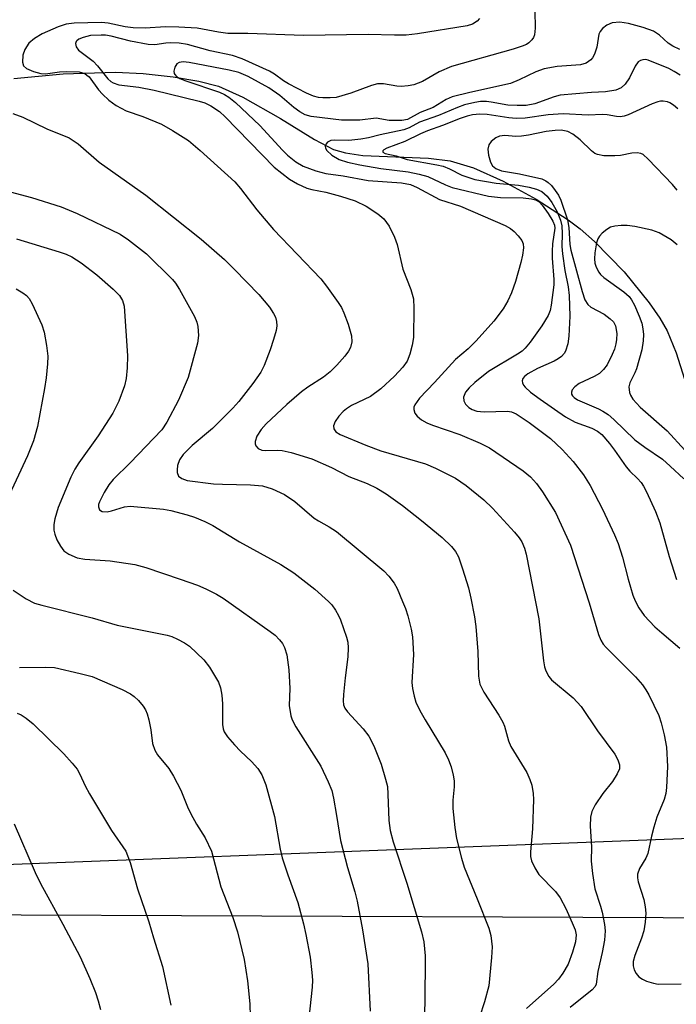
# Model space of a CAD drawing. Units: inches. Extents: x 1231767 to 1237767, y 533455 to 537455.
# Drawn here: x 1232445 to 1232568, y 535435 to 535620 of the extents above; entities that cross this region are included whole.
import ezdxf

# ---------------------------------------------------------------- set-up
doc = ezdxf.new("R2010")
doc.units = ezdxf.units.IN
doc.header["$MEASUREMENT"] = 0
for name, color, linetype in [('HYDRO-Single Line Stream', 4, 'Continuous'), ('NTRL-Trees', 3, 'Continuous'), ('Undefined', 1, 'Continuous'), ('UTIL-Cross Country Transmission Line', 1, 'Continuous')]:
    doc.layers.add(name, color=color, linetype=linetype)

msp = doc.modelspace()

# ---------------------------------------------------------------- linework, layer by layer
at = {"layer": 'HYDRO-Single Line Stream'}
msp.add_lwpolyline([(1232443.44, 535608.89), (1232452.76, 535609.78), (1232462.62, 535610.06), (1232467.78, 535609.82), (1232473.45, 535609.2), (1232478.27, 535608.39), (1232481.99, 535607.43), (1232486.57, 535605.37), (1232493.65, 535601.35), (1232500.03, 535597.4), (1232503.63, 535595.54), (1232505.9, 535594.86), (1232509.14, 535594.37), (1232521.54, 535593.88), (1232525.62, 535593.4), (1232529.99, 535592.05), (1232535.55, 535589.56), (1232541.77, 535586.15), (1232547.81, 535582.28), (1232550.06, 535580.56), (1232552.78, 535578.17), (1232558.35, 535572.47), (1232563.05, 535566.69), (1232565.05, 535563.79), (1232566.41, 535561.42), (1232568.1, 535557.24), (1232571.64, 535546.14)], dxfattribs=at)
at = {"layer": 'NTRL-Trees'}
msp.add_lwpolyline([(1232792.88, 535525.16), (1232699.74, 535470.84), (1232265.34, 535454.12), (1232224.87, 535463.9), (1232213.17, 535492.92), (1232215.89, 535511.64), (1232220.1, 535540.69), (1232266.67, 535562.42), (1232324.19, 535570.73), (1232445.18, 535624.51), (1232505.71, 535658.66), (1232581.77, 535633.82), (1232651.62, 535615.19), (1232726.13, 535630.72), (1232761.83, 535692.8)], dxfattribs=at)
at = {"layer": 'Undefined'}
for points, elevation in [([(1232541.54, 535621.6), (1232541.58, 535618.37), (1232541.44, 535617.09), (1232541.26, 535616.62), (1232540.97, 535616.17), (1232540.42, 535615.59), (1232539.96, 535615.28), (1232539.16, 535614.93), (1232537.46, 535614.39), (1232525.82, 535611.16), (1232523.51, 535610.15), (1232520.37, 535608.33), (1232518.76, 535607.68), (1232517.7, 535607.47), (1232516.35, 535607.39), (1232515.53, 535607.46), (1232513.05, 535607.88), (1232511.91, 535607.85), (1232510.79, 535607.54), (1232506.9, 535606.09), (1232504.12, 535605.33), (1232503.02, 535605.22), (1232501.63, 535605.21), (1232500.83, 535605.29), (1232499.84, 535605.56), (1232498.52, 535606.14), (1232495.18, 535607.87), (1232494.23, 535608.46), (1232492.53, 535609.72), (1232491.58, 535610.26), (1232486.46, 535612.55), (1232484.61, 535613.18), (1232480.42, 535614.11), (1232476.16, 535615.28), (1232474.56, 535615.5), (1232472.87, 535615.6), (1232472.06, 535615.55), (1232470.02, 535615.24), (1232468.74, 535615.3), (1232465.45, 535615.93), (1232461.76, 535616.85), (1232460.73, 535617.02), (1232459.89, 535617.06), (1232457.92, 535616.94), (1232456.49, 535616.58), (1232455.73, 535616.26), (1232455.33, 535615.99), (1232455.2, 535615.81), (1232455.1, 535615.45), (1232455.22, 535614.83), (1232455.65, 535614.22), (1232458.41, 535612.11), (1232459.19, 535611.27), (1232461.14, 535608.83), (1232461.73, 535608.3), (1232462.17, 535608.03), (1232463.2, 535607.69), (1232466.97, 535607.25), (1232469.87, 535606.67), (1232478.36, 535604.64), (1232479.43, 535604.31), (1232480.57, 535603.76), (1232482.15, 535602.67), (1232483.27, 535601.67), (1232492.48, 535592.19), (1232495.38, 535589.92), (1232496.83, 535589.05), (1232498.62, 535588.24), (1232499.54, 535587.97), (1232502.16, 535587.51), (1232504.96, 535586.76), (1232507.68, 535585.83), (1232509.75, 535584.87), (1232512, 535583.4), (1232513.13, 535582.46), (1232514.08, 535581.06), (1232515.14, 535579.03), (1232515.59, 535577.63), (1232516.71, 535573), (1232518.21, 535569.15), (1232518.67, 535567.42), (1232518.75, 535565.67), (1232518.67, 535560.11), (1232518.46, 535558.68), (1232518.02, 535556.99), (1232517.49, 535555.7), (1232516.69, 535554.57), (1232515.11, 535552.86), (1232512.53, 535550.5), (1232510.58, 535549.06), (1232507.04, 535547.32), (1232506.1, 535546.73), (1232505.44, 535546.2), (1232504.63, 535545.31), (1232503.95, 535544.35), (1232503.64, 535543.53), (1232503.69, 535542.93), (1232504.08, 535542.4), (1232504.9, 535541.9), (1232509.74, 535539.88), (1232512.57, 535538.83), (1232520.95, 535536.38), (1232522.85, 535535.52), (1232526.61, 535533.67), (1232528.61, 535532.31), (1232531.92, 535529.57), (1232533.53, 535528), (1232537.72, 535523.53), (1232538.6, 535522.42), (1232539.05, 535521.71), (1232539.61, 535520.47), (1232539.92, 535519.39), (1232542.25, 535507.2), (1232543.14, 535499.3), (1232543.33, 535498.19), (1232543.58, 535497.38), (1232544.14, 535496.37), (1232544.69, 535495.69), (1232548.76, 535492.32), (1232550.22, 535490.7), (1232553.34, 535486.09), (1232556.57, 535481.71), (1232557.15, 535480.68), (1232557.46, 535479.71), (1232557.44, 535478.98), (1232557.03, 535478.02), (1232556.13, 535476.61), (1232554.32, 535474.35), (1232552.87, 535472.19), (1232552.24, 535470.93), (1232551.98, 535469.86), (1232551.95, 535468.16), (1232552.19, 535464.3), (1232552.13, 535461.61), (1232552.37, 535459.28), (1232552.83, 535456.39), (1232553.89, 535453.12), (1232554.18, 535451.98), (1232554.61, 535449.65), (1232554.75, 535448.48), (1232554.61, 535446.74), (1232554.18, 535444.42), (1232553.37, 535440.82), (1232553.09, 535438.45), (1232552.88, 535438.01), (1232552.33, 535437.4), (1232548.19, 535434.05)], 316), ([(1232531.14, 535620.15), (1232530.66, 535619.64), (1232529.81, 535619.12), (1232528.77, 535618.77), (1232519.44, 535617.25), (1232517.28, 535617.02), (1232515.1, 535617), (1232510.16, 535617.18), (1232498, 535616.95), (1232487.52, 535617.33), (1232483.72, 535617.37), (1232481.97, 535617.58), (1232477.98, 535618.33), (1232474.53, 535618.55), (1232472.03, 535618.61), (1232468.17, 535618.36), (1232465.9, 535618.39), (1232464.42, 535618.58), (1232461.24, 535619.3), (1232459.97, 535619.43), (1232454.85, 535619.29), (1232453.3, 535619.07), (1232451.78, 535618.58), (1232448.83, 535617.28), (1232447.34, 535616.41), (1232446.32, 535615.51), (1232445.51, 535614.35), (1232445.15, 535613.29), (1232445.09, 535611.94), (1232445.3, 535611.25), (1232445.86, 535610.76), (1232447.16, 535610.19), (1232448.55, 535609.8), (1232449.42, 535609.77), (1232452.08, 535610.15), (1232453.47, 535610.22), (1232455.76, 535610.11), (1232456.8, 535609.81), (1232457.23, 535609.53), (1232457.62, 535609.16), (1232459.38, 535606.76), (1232460.13, 535605.9), (1232461.36, 535604.77), (1232462.7, 535603.77), (1232464.6, 535602.78), (1232467.74, 535601.73), (1232471.23, 535600.29), (1232473.31, 535599.12), (1232476.32, 535597.18), (1232478.55, 535595.34), (1232485.05, 535589.44), (1232486.11, 535588.18), (1232489.18, 535584.17), (1232492.36, 535580.48), (1232501.24, 535571.16), (1232502.31, 535569.79), (1232504.5, 535566.74), (1232505.11, 535565.77), (1232505.59, 535564.75), (1232506.41, 535562.62), (1232507.02, 535560.45), (1232507.08, 535559.29), (1232506.82, 535558.28), (1232506.46, 535557.56), (1232505.78, 535556.65), (1232504.27, 535554.93), (1232503.01, 535553.67), (1232501.73, 535552.67), (1232498.8, 535550.76), (1232497.64, 535549.9), (1232494.83, 535547.5), (1232490.97, 535543.91), (1232490, 535542.8), (1232489.22, 535541.56), (1232488.91, 535540.58), (1232488.9, 535540.14), (1232489.01, 535539.74), (1232489.46, 535539.26), (1232490.12, 535538.96), (1232490.86, 535538.86), (1232493.15, 535538.94), (1232493.98, 535538.87), (1232495.67, 535538.47), (1232499.55, 535537.32), (1232503.25, 535535.69), (1232506.53, 535533.99), (1232509.97, 535532.66), (1232511.8, 535531.77), (1232513.54, 535530.71), (1232516.61, 535528.52), (1232520.22, 535525.72), (1232524.1, 535522.49), (1232525.87, 535520.83), (1232526.57, 535519.88), (1232527.13, 535518.84), (1232527.91, 535516.62), (1232529.02, 535513.02), (1232529.49, 535511.09), (1232530.18, 535507.56), (1232530.4, 535505.78), (1232530.78, 535501.02), (1232530.92, 535496.38), (1232531.19, 535494.88), (1232531.91, 535493.42), (1232534.76, 535489.04), (1232535.5, 535487.78), (1232535.81, 535486.99), (1232536.59, 535484.23), (1232537.01, 535483.14), (1232539.99, 535478.25), (1232540.6, 535476.95), (1232540.95, 535475.91), (1232541.23, 535474.35), (1232541.29, 535473.21), (1232541.1, 535467.65), (1232540.72, 535463.32), (1232540.74, 535462.47), (1232540.9, 535461.64), (1232541.5, 535460.33), (1232542.3, 535459.1), (1232545.41, 535455.87), (1232546.28, 535454.71), (1232547.36, 535452.69), (1232548.57, 535450), (1232549.1, 535448.64), (1232549.3, 535447.71), (1232549.21, 535446.42), (1232548.64, 535444.46), (1232547.79, 535442.22), (1232546.81, 535440.51), (1232546, 535439.41), (1232545.12, 535438.47), (1232539.98, 535433.84)], 318), ([(1232568.79, 535614.33), (1232567.48, 535614.93), (1232566.6, 535615.55), (1232564.99, 535617.02), (1232563.86, 535617.77), (1232561.92, 535618.5), (1232559.13, 535619.23), (1232557.52, 535619.46), (1232556.07, 535619.33), (1232555.07, 535618.93), (1232554.26, 535618.3), (1232553.8, 535617.71), (1232553.6, 535617.22), (1232553.18, 535614.75), (1232552.75, 535613.46), (1232552.37, 535612.76), (1232552.05, 535612.36), (1232551.18, 535611.77), (1232550.1, 535611.47), (1232545.75, 535611.12), (1232543.29, 535610.7), (1232541.7, 535610.16), (1232538.6, 535608.61), (1232536.96, 535607.96), (1232529.3, 535606.25), (1232525.99, 535605.42), (1232524.81, 535604.94), (1232522.39, 535603.42), (1232519.97, 535602.47), (1232517.57, 535601.18), (1232516.47, 535600.94), (1232514.13, 535600.94), (1232511.64, 535601.39), (1232508.58, 535601.04), (1232505.16, 535601.01), (1232499.41, 535601.73), (1232498.29, 535602.06), (1232497.29, 535602.6), (1232496.18, 535603.44), (1232493.51, 535605.7), (1232491.47, 535607.1), (1232487.59, 535609.22), (1232485.8, 535610.01), (1232483.97, 535610.46), (1232476.44, 535611.9), (1232475.35, 535612.03), (1232474.58, 535611.91), (1232474.15, 535611.65), (1232473.74, 535611.01), (1232473.58, 535610.27), (1232473.65, 535609.8), (1232473.75, 535609.61), (1232474.07, 535609.28), (1232474.72, 535608.87), (1232475.81, 535608.43), (1232482.17, 535606.28), (1232483.14, 535605.86), (1232483.96, 535605.36), (1232485.17, 535604.34), (1232489.77, 535600.06), (1232494.01, 535595.4), (1232494.99, 535594.42), (1232496.56, 535593.19), (1232497.94, 535592.38), (1232500.3, 535591.47), (1232502.18, 535591.01), (1232505.44, 535590.55), (1232510.14, 535589.69), (1232516.42, 535589.26), (1232518.1, 535588.95), (1232519.38, 535588.37), (1232523.57, 535586.11), (1232527.54, 535584.83), (1232535.95, 535581.2), (1232536.94, 535580.62), (1232537.61, 535580.11), (1232538.41, 535579.29), (1232539.07, 535578.37), (1232539.33, 535577.75), (1232539.4, 535577.01), (1232539.23, 535575.63), (1232538.92, 535574.25), (1232537.86, 535570.66), (1232537.12, 535568.57), (1232536.42, 535567.02), (1232535.57, 535565.52), (1232533.82, 535563.2), (1232530.5, 535559.54), (1232528.95, 535558), (1232526.59, 535555.98), (1232522.66, 535551.66), (1232519.83, 535548.73), (1232518.91, 535547.46), (1232518.75, 535547.01), (1232518.74, 535546.57), (1232518.92, 535545.91), (1232519.36, 535545.31), (1232520.21, 535544.63), (1232521.17, 535544.07), (1232522.25, 535543.64), (1232527.42, 535541.91), (1232531.24, 535540.26), (1232532.97, 535539.38), (1232539.36, 535535.04), (1232540.71, 535533.93), (1232541.87, 535532.67), (1232542.98, 535531.09), (1232545.4, 535527.18), (1232548.23, 535521.03), (1232551.77, 535510.21), (1232553.49, 535504.22), (1232553.94, 535503.17), (1232554.39, 535502.45), (1232554.95, 535501.8), (1232560.47, 535496.29), (1232561.78, 535494.78), (1232562.44, 535493.86), (1232563.01, 535492.88), (1232564.86, 535489.01), (1232565.31, 535487.62), (1232565.89, 535485.34), (1232566.28, 535483.03), (1232566.51, 535479.43), (1232566.33, 535475.48), (1232566.19, 535474.3), (1232565.9, 535473.21), (1232564.52, 535469.86), (1232563.9, 535467.97), (1232563.47, 535466.31), (1232562.79, 535463.02), (1232562.41, 535462.14), (1232561.23, 535460.21), (1232560.87, 535459.17), (1232560.84, 535458.44), (1232560.95, 535457.7), (1232562.02, 535454.39), (1232562.29, 535452.97), (1232562.4, 535451.82), (1232562.3, 535450.13), (1232562.03, 535448.47), (1232561.6, 535447.13), (1232560.32, 535443.84), (1232560.06, 535442.72), (1232560.05, 535441.92), (1232560.24, 535441.15), (1232560.62, 535440.46), (1232561.13, 535439.85), (1232561.79, 535439.39), (1232562.55, 535439.04), (1232563.89, 535438.61), (1232564.72, 535438.47), (1232569.09, 535438.51)], 314), ([(1232568.91, 535609.51), (1232567.75, 535610.22), (1232566.73, 535610.73), (1232562.88, 535612.31), (1232562.36, 535612.42), (1232561.86, 535612.41), (1232561.39, 535612.28), (1232561, 535612.01), (1232560.39, 535611.2), (1232559.33, 535608.99), (1232558.56, 535607.8), (1232557.75, 535607.12), (1232556.78, 535606.69), (1232554.83, 535606.36), (1232552.18, 535606.24), (1232546.28, 535605.74), (1232545.15, 535605.43), (1232541.55, 535604.1), (1232539.92, 535603.8), (1232538.21, 535603.77), (1232536.47, 535603.87), (1232533.3, 535604.45), (1232532.45, 535604.54), (1232531.33, 535604.53), (1232530.22, 535604.35), (1232528.28, 535603.9), (1232526.95, 535603.44), (1232523.39, 535601.93), (1232519.83, 535600.63), (1232517.86, 535599.59), (1232516.89, 535599.21), (1232512.4, 535598.29), (1232510.19, 535597.71), (1232508.8, 535597.47), (1232506.54, 535597.22), (1232503.85, 535597.25), (1232503.11, 535597.19), (1232502.5, 535596.91), (1232502.23, 535596.56), (1232502.09, 535596.15), (1232502.14, 535595.74), (1232502.37, 535595.35), (1232503.32, 535594.44), (1232504.69, 535593.63), (1232506.29, 535593.1), (1232508.62, 535592.62), (1232512.54, 535591.95), (1232517.68, 535591.32), (1232519.78, 535590.9), (1232521.37, 535590.42), (1232524.74, 535588.84), (1232525.95, 535588.37), (1232532.8, 535586.74), (1232535.05, 535586.47), (1232539.3, 535586.44), (1232540.87, 535586.26), (1232541.66, 535586.06), (1232542.32, 535585.66), (1232542.88, 535585.06), (1232544.04, 535583.44), (1232544.94, 535582), (1232545.22, 535581.3), (1232545.3, 535580.74), (1232544.87, 535577.75), (1232544.78, 535576.39), (1232544.8, 535575.05), (1232545.09, 535571.08), (1232545.09, 535570.04), (1232544.63, 535566.19), (1232544.41, 535565.24), (1232544.05, 535564.26), (1232542.82, 535562.32), (1232540.64, 535559.25), (1232539.73, 535558.14), (1232539.12, 535557.59), (1232538.27, 535556.97), (1232532.81, 535553.75), (1232530.26, 535551.69), (1232529.16, 535550.69), (1232528.49, 535549.82), (1232528.11, 535548.89), (1232528.15, 535548.22), (1232528.5, 535547.56), (1232529.09, 535546.98), (1232529.73, 535546.57), (1232530.63, 535546.25), (1232531.97, 535546.14), (1232536.36, 535546.28), (1232537.16, 535546.14), (1232537.99, 535545.77), (1232540.47, 535544.17), (1232544.47, 535541.14), (1232546.69, 535539.08), (1232548.73, 535536.78), (1232550.67, 535534.29), (1232551.95, 535532.3), (1232554.27, 535527.84), (1232556.52, 535523.02), (1232557.19, 535521.37), (1232558.04, 535518.83), (1232559.1, 535514.66), (1232559.99, 535511.63), (1232560.43, 535510.56), (1232561.12, 535509.27), (1232562.12, 535507.83), (1232564.12, 535505.72), (1232565.4, 535504.53), (1232568.8, 535501.7)], 312), ([(1232568.44, 535603.14), (1232567.62, 535603.85), (1232566.95, 535604.3), (1232566.47, 535604.5), (1232565.71, 535604.64), (1232565.2, 535604.63), (1232564.66, 535604.51), (1232563.59, 535604.1), (1232559.11, 535602.06), (1232558.32, 535601.8), (1232557.59, 535601.68), (1232556.88, 535601.7), (1232555.15, 535602.03), (1232554.27, 535602.11), (1232551.54, 535601.99), (1232546.85, 535602.22), (1232544.02, 535602.05), (1232539.7, 535601.44), (1232538, 535601.34), (1232536.61, 535601.46), (1232532.56, 535602.1), (1232531.15, 535602.14), (1232529.81, 535602.03), (1232528.82, 535601.81), (1232527.45, 535601.37), (1232524.16, 535600.05), (1232521.3, 535599), (1232520.02, 535598.46), (1232517.09, 535597.01), (1232513.64, 535595.78), (1232513.08, 535595.47), (1232512.89, 535595.25), (1232512.94, 535595.03), (1232513.36, 535594.79), (1232515.4, 535594.3), (1232517.5, 535593.66), (1232523.1, 535592.63), (1232524.25, 535592.35), (1232525.47, 535591.87), (1232527.79, 535590.68), (1232530.22, 535589.88), (1232534.28, 535589.18), (1232538.44, 535588.8), (1232540.48, 535588.42), (1232541.87, 535588.06), (1232542.82, 535587.62), (1232543.84, 535586.75), (1232544.71, 535585.56), (1232545.76, 535583.77), (1232546.37, 535582.22), (1232546.62, 535581.13), (1232546.7, 535579.7), (1232546.64, 535577.24), (1232546.74, 535575.88), (1232547.17, 535572.77), (1232547.78, 535569.67), (1232547.97, 535568.01), (1232548.14, 535564.15), (1232547.95, 535560.38), (1232547.75, 535558.94), (1232547.32, 535557.57), (1232547.04, 535557.13), (1232546.52, 535556.59), (1232545.9, 535556.12), (1232545.19, 535555.71), (1232542.02, 535554.28), (1232540.19, 535553.29), (1232539.56, 535552.78), (1232539.28, 535552.41), (1232539.14, 535552.01), (1232539.19, 535551.59), (1232539.38, 535551.17), (1232539.68, 535550.78), (1232540.7, 535549.86), (1232542.51, 535548.52), (1232547.33, 535545.2), (1232549.11, 535544.23), (1232552.26, 535543.1), (1232553.35, 535542.54), (1232554.12, 535541.86), (1232555.58, 535540.17), (1232556.52, 535538.94), (1232558.69, 535535.78), (1232559.42, 535534.98), (1232560.83, 535533.63), (1232561.54, 535532.82), (1232562.01, 535532.14), (1232562.56, 535531.12), (1232564.26, 535527.41), (1232565.07, 535525.29), (1232566.79, 535518.92), (1232568.19, 535514.59)], 310), ([(1232443.3, 535602.28), (1232445.16, 535601.58), (1232449.67, 535599.43), (1232453.86, 535597.68), (1232455.59, 535596.61), (1232459.5, 535593.13), (1232468.33, 535586.9), (1232478.75, 535578.66), (1232483.13, 535574.82), (1232485.03, 535572.95), (1232489.58, 535568.22), (1232491.59, 535565.82), (1232492.36, 535564.68), (1232492.69, 535563.96), (1232492.89, 535563.16), (1232492.94, 535562.32), (1232492.83, 535561.46), (1232492.37, 535559.75), (1232491.72, 535557.8), (1232490.57, 535554.89), (1232489.93, 535553.61), (1232488.46, 535551.45), (1232485.82, 535548.12), (1232484.68, 535546.81), (1232480.87, 535543.01), (1232477.01, 535539.84), (1232475.36, 535538.11), (1232474.67, 535537.14), (1232474.29, 535536.07), (1232474.19, 535535.25), (1232474.2, 535534.73), (1232474.47, 535534.07), (1232475.06, 535533.61), (1232476.11, 535533.25), (1232481.05, 535532.62), (1232482.72, 535532.51), (1232488.01, 535532.42), (1232490.25, 535532.22), (1232492.07, 535531.64), (1232494.38, 535530.57), (1232496.36, 535529.3), (1232500, 535526.16), (1232500.82, 535525.62), (1232502.81, 535524.52), (1232504.17, 535523.61), (1232513.1, 535516.23), (1232514.07, 535515.21), (1232515.06, 535513.88), (1232515.6, 535512.88), (1232516.63, 535510.48), (1232517.16, 535509.13), (1232517.6, 535507.74), (1232518.26, 535505.22), (1232518.51, 535503.81), (1232518.7, 535500.46), (1232518.37, 535495.22), (1232518.49, 535494.06), (1232518.8, 535492.62), (1232519.16, 535491.52), (1232519.91, 535489.96), (1232520.9, 535488.19), (1232524.67, 535481.95), (1232525.3, 535480.65), (1232525.79, 535479.33), (1232526.17, 535477.79), (1232526.32, 535476.71), (1232526.33, 535475.59), (1232526.12, 535473.07), (1232526.1, 535471.48), (1232526.44, 535467.91), (1232526.78, 535465.86), (1232527.7, 535462.15), (1232528.2, 535460.47), (1232530.68, 535454.53), (1232532.88, 535448.98), (1232533.24, 535447.6), (1232533.5, 535445.48), (1232533.4, 535443.49), (1232532.84, 535438.14), (1232532.05, 535435.12), (1232531.14, 535432.24)], 320), ([(1232568.31, 535587.84), (1232567.44, 535588.93), (1232562.88, 535593.7), (1232561.92, 535594.56), (1232561.49, 535594.79), (1232560.78, 535594.9), (1232559.77, 535594.81), (1232557.66, 535594.39), (1232556.58, 535594.3), (1232554.49, 535594.34), (1232553.35, 535594.56), (1232552.84, 535594.78), (1232552.18, 535595.24), (1232550.03, 535597.33), (1232548.71, 535598.39), (1232547.76, 535598.88), (1232546.46, 535599.13), (1232545.33, 535599.08), (1232543.63, 535598.87), (1232540.36, 535598.22), (1232539.01, 535598.03), (1232537.92, 535597.99), (1232535.88, 535598.12), (1232534.89, 535598.01), (1232534.17, 535597.71), (1232533.32, 535597.04), (1232532.87, 535596.38), (1232532.69, 535595.56), (1232532.81, 535594.47), (1232533.21, 535593.13), (1232533.57, 535592.42), (1232534.16, 535591.91), (1232535.23, 535591.52), (1232538.63, 535590.94), (1232542.85, 535589.97), (1232543.61, 535589.63), (1232544.06, 535589.31), (1232544.66, 535588.71), (1232545.38, 535587.81), (1232545.96, 535586.91), (1232546.44, 535585.95), (1232547.66, 535582.29), (1232547.91, 535580.85), (1232548.13, 535577.61), (1232548.28, 535576.55), (1232550.45, 535568.77), (1232550.95, 535567.25), (1232551.48, 535566.35), (1232552.04, 535565.82), (1232554.55, 535564.53), (1232555.73, 535563.67), (1232556.32, 535563.06), (1232556.7, 535562.32), (1232556.93, 535560.91), (1232556.88, 535559.76), (1232556.76, 535558.94), (1232556.5, 535557.97), (1232556.1, 535556.95), (1232555.11, 535555), (1232554.48, 535554.12), (1232553.68, 535553.39), (1232552.7, 535552.8), (1232549.9, 535551.45), (1232549.03, 535550.84), (1232548.55, 535550.27), (1232548.4, 535549.87), (1232548.45, 535549.5), (1232548.63, 535549.14), (1232548.91, 535548.83), (1232549.53, 535548.43), (1232553.53, 535546.71), (1232554.31, 535546.3), (1232555.3, 535545.64), (1232556.39, 535544.71), (1232560.36, 535540.89), (1232562.22, 535539.49), (1232565.56, 535537.21), (1232567.02, 535535.95), (1232569.58, 535533.55)], 308), ([(1232442.77, 535587.57), (1232446.78, 535586.47), (1232452.39, 535584.75), (1232455.4, 535583.5), (1232463.5, 535579.6), (1232465.08, 535578.54), (1232468.43, 535575.88), (1232473.35, 535571.07), (1232473.9, 535570.39), (1232474.66, 535569.19), (1232477.47, 535564.09), (1232477.93, 535563.03), (1232478.12, 535562.2), (1232478.21, 535560.5), (1232478.06, 535559.07), (1232476.28, 535552.59), (1232474.45, 535548.35), (1232472.24, 535544.18), (1232471.3, 535542.77), (1232465.35, 535536.55), (1232462.19, 535533.39), (1232461.35, 535532.4), (1232460.44, 535530.96), (1232459.58, 535529.24), (1232459.43, 535528.74), (1232459.4, 535528.27), (1232459.62, 535527.69), (1232460.12, 535527.37), (1232461.02, 535527.3), (1232461.87, 535527.49), (1232464.31, 535528.25), (1232465.35, 535528.37), (1232471.64, 535527.84), (1232473.03, 535527.61), (1232476.1, 535526.78), (1232477.49, 535526.31), (1232479.42, 535525.52), (1232480.9, 535524.75), (1232485.93, 535521.69), (1232493.74, 535517.44), (1232496.14, 535515.87), (1232500.12, 535512.77), (1232502.71, 535510.43), (1232503.29, 535509.8), (1232503.99, 535508.83), (1232504.58, 535507.8), (1232504.92, 535507.01), (1232506.08, 535503.77), (1232506.3, 535502.78), (1232506.39, 535501.73), (1232506.33, 535500.02), (1232505.8, 535496.08), (1232505.5, 535492.93), (1232505.45, 535491.79), (1232505.54, 535490.98), (1232505.78, 535490.38), (1232506.29, 535489.69), (1232509.24, 535486.47), (1232510.29, 535485.12), (1232511.21, 535483.32), (1232512.62, 535479.84), (1232513.45, 535477.04), (1232513.77, 535475.62), (1232513.89, 535474.17), (1232514.03, 535469.22), (1232514.31, 535467.34), (1232514.89, 535465.22), (1232517.42, 535457.48), (1232520.21, 535448.28), (1232520.62, 535446.42), (1232520.88, 535443.76), (1232520.81, 535434.82), (1232520.71, 535432.46)], 322), ([(1232568.3, 535577.6), (1232567.17, 535578.51), (1232564.91, 535579.86), (1232563.54, 535580.36), (1232560.37, 535581.01), (1232558.92, 535581.23), (1232557.76, 535581.23), (1232556.6, 535581.08), (1232555.77, 535580.87), (1232555.05, 535580.49), (1232554.23, 535579.79), (1232553.7, 535579.18), (1232553.41, 535578.73), (1232553.14, 535577.97), (1232552.83, 535576.06), (1232552.77, 535574.93), (1232552.83, 535574.13), (1232553.05, 535573.38), (1232553.55, 535572.43), (1232553.88, 535572), (1232554.51, 535571.4), (1232558.3, 535568.72), (1232559.26, 535567.83), (1232559.73, 535567.21), (1232560.27, 535566.23), (1232561.19, 535564.17), (1232561.65, 535562.85), (1232561.86, 535561.77), (1232561.96, 535560.69), (1232561.9, 535559.53), (1232561.65, 535557.81), (1232560.66, 535554.23), (1232560.35, 535553.47), (1232559.39, 535551.62), (1232559.2, 535550.86), (1232559.32, 535549.79), (1232559.53, 535549.28), (1232559.99, 535548.56), (1232561.36, 535547.02), (1232566.42, 535542.56), (1232569.75, 535538.94)], 306), ([(1232443.96, 535578.73), (1232452.02, 535576.28), (1232453.34, 535575.79), (1232454.37, 535575.29), (1232456.12, 535574.21), (1232459.09, 535571.91), (1232462.14, 535569.25), (1232463.36, 535568.04), (1232463.95, 535567.12), (1232464.25, 535566.06), (1232464.85, 535556.69), (1232464.82, 535554.42), (1232464.58, 535552.45), (1232464.32, 535551.06), (1232463.26, 535548.15), (1232462.08, 535545.9), (1232459.32, 535541.61), (1232455.67, 535536.58), (1232454.92, 535535.33), (1232454.22, 535533.86), (1232451.84, 535528.15), (1232451.16, 535526), (1232451, 535524.93), (1232451.02, 535523.88), (1232451.18, 535523.1), (1232451.59, 535522.08), (1232452.24, 535520.85), (1232452.89, 535519.99), (1232453.81, 535519.35), (1232455.38, 535518.67), (1232456.82, 535518.43), (1232461.59, 535518.14), (1232466.22, 535517.43), (1232468.29, 535516.84), (1232474.75, 535514.67), (1232478.01, 535513.52), (1232479.6, 535512.84), (1232481.63, 535511.82), (1232482.86, 535511.09), (1232491.73, 535504.84), (1232492.65, 535504.11), (1232493.49, 535503.27), (1232494.04, 535502.58), (1232494.43, 535501.83), (1232494.82, 535500.45), (1232495.21, 535497.58), (1232495.42, 535494.1), (1232495.31, 535490.86), (1232495.58, 535488.96), (1232495.85, 535488.17), (1232496.55, 535486.87), (1232501.25, 535479.46), (1232502.64, 535476.54), (1232503.3, 535474.9), (1232503.64, 535473.45), (1232504.22, 535470.21), (1232504.92, 535465.46), (1232506.29, 535460.37), (1232507.67, 535455.8), (1232508.09, 535454.09), (1232509.11, 535448.7), (1232510.09, 535442.28), (1232510.51, 535433.39)], 324), ([(1232443.89, 535569.29), (1232445.14, 535568.56), (1232445.82, 535568.05), (1232446.35, 535567.47), (1232446.92, 535566.48), (1232448.71, 535562.49), (1232449.19, 535561.14), (1232449.63, 535558.62), (1232449.85, 535556.65), (1232449.8, 535555.19), (1232449.57, 535552.57), (1232449.26, 535550.55), (1232447.9, 535543.39), (1232447.17, 535540.67), (1232446.05, 535537.88), (1232441.8, 535528.7)], 326), ([(1232443.36, 535512.6), (1232445.78, 535510.95), (1232447.33, 535510.15), (1232448.72, 535509.74), (1232458.21, 535507.36), (1232462.89, 535506.01), (1232472.34, 535504.12), (1232473.19, 535503.86), (1232474.26, 535503.37), (1232475.58, 535502.68), (1232476.55, 535502.04), (1232479.25, 535499.48), (1232480.32, 535498.11), (1232481.96, 535495.29), (1232482.38, 535494.22), (1232482.62, 535492.86), (1232482.74, 535491.18), (1232482.73, 535487.32), (1232482.85, 535486.47), (1232483.06, 535485.9), (1232483.68, 535485), (1232484.99, 535483.51), (1232486.16, 535482.27), (1232488.18, 535480.34), (1232489.38, 535479.01), (1232490.16, 535477.81), (1232490.92, 535475.95), (1232492.53, 535469.99), (1232493.59, 535463.85), (1232493.95, 535462.2), (1232495.02, 535459), (1232496.93, 535453.8), (1232498.01, 535449.79), (1232498.45, 535447.79), (1232499.21, 535443.54), (1232499.57, 535440.67), (1232499.65, 535439.22), (1232499.6, 535437.87), (1232497.74, 535420.4)], 326), ([(1232444.53, 535498.04), (1232449.37, 535498.12), (1232451.14, 535498.02), (1232455.95, 535496.93), (1232458.2, 535496.34), (1232463.88, 535493.88), (1232465.44, 535493.09), (1232466.12, 535492.58), (1232466.91, 535491.8), (1232467.82, 535490.75), (1232468.27, 535490.06), (1232468.57, 535489.3), (1232468.85, 535488.21), (1232469.24, 535486.28), (1232469.59, 535483.73), (1232470, 535482.5), (1232470.51, 535481.6), (1232472.62, 535479.06), (1232473.54, 535477.61), (1232474.9, 535474.97), (1232476.17, 535471.79), (1232476.76, 535470.53), (1232477.82, 535468.58), (1232479.48, 535466), (1232480.64, 535463.5), (1232482.45, 535456.76), (1232484.66, 535450.99), (1232485.59, 535448.27), (1232486.81, 535443.07), (1232487.45, 535439.05), (1232487.91, 535434.72), (1232487.92, 535432.34)], 328), ([(1232444.09, 535489.47), (1232444.87, 535489.14), (1232445.8, 535488.52), (1232447.13, 535487.44), (1232452.87, 535481.78), (1232454.45, 535480.05), (1232455.36, 535478.91), (1232455.91, 535477.97), (1232456.87, 535475.76), (1232457.69, 535474.27), (1232461.87, 535467.34), (1232464.52, 535463.49), (1232465.36, 535461.33), (1232466.75, 535456.36), (1232468.87, 535450.15), (1232469.74, 535447.14), (1232471.45, 535441.8), (1232473.02, 535434.5)], 330), ([(1232443.52, 535468.61), (1232447.5, 535459.49), (1232448.51, 535457.41), (1232452.71, 535449.76), (1232455.98, 535443.56), (1232457.77, 535439.51), (1232458.81, 535436.9), (1232459.34, 535435.34), (1232459.77, 535433.68)], 332)]:
    msp.add_lwpolyline(points, dxfattribs=dict(at, elevation=elevation))
at = {"layer": 'UTIL-Cross Country Transmission Line'}
msp.add_lwpolyline([(1233836.06, 535442.44), (1233605.73, 535443.52), (1233332.01, 535444.86), (1233167.38, 535446.35), (1232863.4, 535449), (1232610.97, 535450.75), (1232308.85, 535452), (1231963.91, 535453.67), (1231767.62, 535456.3)], dxfattribs=at)

doc.saveas('drawing.dxf')
